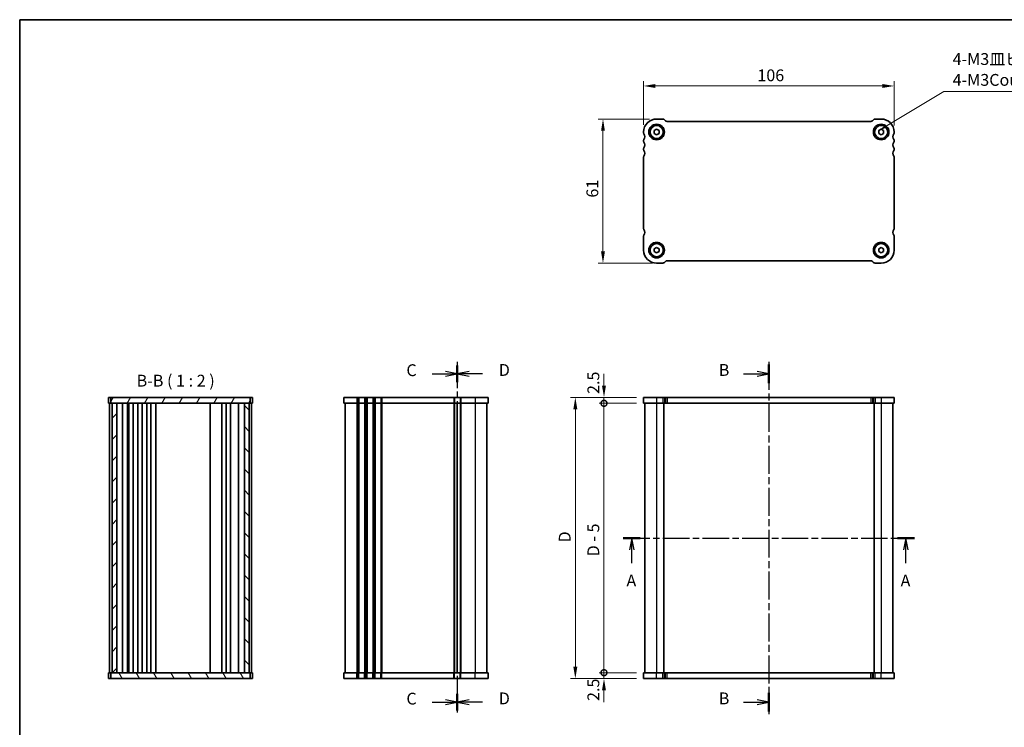
# Model space of a CAD drawing. Units: millimetres. Extents: x 0 to 3168, y 0 to 562.
# Drawn here: x 596 to 1013, y 263 to 562 of the extents above; entities that cross this region are included whole.
import ezdxf

# ---------------------------------------------------------------- set-up
doc = ezdxf.new("R2010")
doc.units = ezdxf.units.MM
doc.header["$LTSCALE"] = 1.5
doc.linetypes.add('CHAIN', pattern=[0.3543, 0.2362, -0.0295, 0.0591, -0.0295])
doc.layers.get('Defpoints').update_dxf_attribs({"lineweight": 25})
for name, color, linetype, lineweight in [('Border (ISO)', 7, 'Continuous', 35), ('Dimension (ISO)', 7, 'Continuous', 18), ('Hatch (ISO)', 1, 'Continuous', 18), ('Section Line (ISO)', 7, 'CHAIN', 25), ('Symbol (ISO)', 7, 'Continuous', 18), ('Visible (ISO)', 7, 'Continuous', 35), ('Visible Narrow (ISO)', 7, 'Continuous', 25)]:
    doc.layers.add(name, color=color, linetype=linetype, lineweight=lineweight)
doc.styles.add('Note Text (TK)', font='txt')
doc.dimstyles.new('Default - Method 1b (TK)', dxfattribs={"dimscale": 1.5, "dimtxt": 2.5, "dimasz": 2.5, "dimexe": 1, "dimexo": 1.5, "dimgap": 1, "dimtad": 1, "dimtoh": 1, "dimrnd": 1e-08, "dimdsep": 46, "dimtxsty": 'Note Text (TK)', "dimcen": 0.09, "dimdle": 5, "dimclrd": 100, "dimclre": 100, "dimclrt": 7, "dimadec": 1, "dimazin": 1, "dimtfac": 1, "dimtmove": 0, "dimatfit": 3, "dimfxl": 1, "dimtolj": 1, "dimlwd": -1, "dimlwe": -1, "dimarcsym": 0})
doc.dimstyles.new('Default - Method 1b (TK)$7', dxfattribs={"dimscale": 1.5, "dimtxt": 2.5, "dimasz": 2.5, "dimexe": 1, "dimexo": 1.5, "dimgap": 1, "dimtad": 1, "dimtoh": 1, "dimrnd": 1e-08, "dimdsep": 46, "dimtxsty": 'Note Text (TK)', "dimcen": 0.09, "dimdle": 5, "dimclrd": 100, "dimclre": 100, "dimclrt": 7, "dimadec": 1, "dimazin": 1, "dimtfac": 1, "dimtmove": 0, "dimatfit": 3, "dimfxl": 1, "dimtolj": 1, "dimlwd": -1, "dimlwe": -1, "dimarcsym": 0})

# ---------------------------------------------------------------- blocks, each defined once
blk = doc.blocks.new('図面枠 tk図枠')
at = {"layer": 'Border (ISO)'}
for q in [(14.5, 8), (405.5, 289)]:
    blk.add_line((14.5, 289), q, dxfattribs=at)
blk = doc.blocks.new('2dTransSection0')
at = {"layer": 'Section Line (ISO)', "linetype": 'CHAIN', "ltscale": 15.782219}
blk.add_line((138.63, 179.32), (200.22, 179.32), dxfattribs=at)
at = {"layer": 'Section Line (ISO)', "linetype": 'Continuous', "lineweight": 50}
for p, q in [((138.63, 179.32), (142.22, 179.32)), ((196.63, 179.32), (200.22, 179.32))]:
    blk.add_line(p, q, dxfattribs=at)
at = {"layer": 'Section Line (ISO)', "linetype": 'Continuous'}
for p, q in [((140.42, 179.32), (139.92, 176.82)), ((140.42, 176.82), (140.42, 179.32)), ((140.92, 176.82), (140.42, 179.32)), ((198.42, 179.32), (197.92, 176.82)), ((198.42, 176.82), (198.42, 179.32)), ((198.92, 176.82), (198.42, 179.32)), ((140.42, 174.01), (140.42, 176.82)), ((198.42, 174.01), (198.42, 176.82))]:
    blk.add_line(p, q, dxfattribs=at)
at = {"layer": 'Section Line (ISO)', "char_height": 2.5, "attachment_point": 7, "style": 'Note Text (TK)'}
for insert in [(139.29, 168.29), (197.29, 168.29)]:
    blk.add_mtext('A', dxfattribs=dict(at, insert=insert))
blk = doc.blocks.new('2dTransSection1')
at = {"layer": 'Section Line (ISO)', "linetype": 'Continuous'}
for p, q in [((173.01, 214.07), (170.51, 214.57)), ((167.64, 214.07), (170.51, 214.07)), ((170.51, 214.07), (173.01, 214.07)), ((170.51, 213.57), (173.01, 214.07)), ((167.64, 144.57), (170.51, 144.57)), ((173.01, 144.57), (170.51, 145.07)), ((170.51, 144.57), (173.01, 144.57)), ((170.51, 144.07), (173.01, 144.57))]:
    blk.add_line(p, q, dxfattribs=at)
at = {"layer": 'Section Line (ISO)', "linetype": 'CHAIN', "ltscale": 16.693245}
blk.add_line((173.01, 216.57), (173.01, 142.07), dxfattribs=at)
at = {"layer": 'Section Line (ISO)', "linetype": 'Continuous', "lineweight": 50}
for p, q in [((173.01, 216.03), (173.01, 212.12)), ((173.01, 146.53), (173.01, 142.62))]:
    blk.add_line(p, q, dxfattribs=at)
at = {"layer": 'Section Line (ISO)', "char_height": 2.5, "attachment_point": 7, "style": 'Note Text (TK)'}
for insert in [(162.4, 212.85), (162.4, 143.35)]:
    blk.add_mtext('B', dxfattribs=dict(at, insert=insert))
blk = doc.blocks.new('*D116')
at = {"layer": 'Defpoints', "color": 0}
for p in [(966.52, 533.95), (860.52, 514.47), (966.52, 514.22)]:
    blk.add_point(p, dxfattribs=at)
at = {"layer": 'Dimension (ISO)', "color": 100}
for p, q in [((860.52, 517.47), (860.52, 535.95)), ((865.52, 533.95), (961.52, 533.95)), ((966.52, 517.22), (966.52, 535.95))]:
    blk.add_line(p, q, dxfattribs=at)
for points in [[(865.52, 534.78), (865.52, 533.11), (860.52, 533.95)], [(961.52, 534.78), (961.52, 533.11), (966.52, 533.95)]]:
    blk.add_solid(points, dxfattribs=at)
at = {"layer": 'Dimension (ISO)', "color": 7, "insert": (908.64, 538.45), "char_height": 5, "attachment_point": 4, "style": 'Note Text (TK)'}
blk.add_mtext('\\A1;106', dxfattribs=at)
blk = doc.blocks.new('*D117')
at = {"layer": 'Defpoints', "color": 0}
for p in [(866.02, 519.97), (843.31, 458.97), (867.31, 458.97)]:
    blk.add_point(p, dxfattribs=at)
at = {"layer": 'Dimension (ISO)', "color": 100}
for p, q in [((863.02, 519.97), (841.31, 519.97)), ((843.31, 514.97), (843.31, 463.97)), ((864.31, 458.97), (841.31, 458.97))]:
    blk.add_line(p, q, dxfattribs=at)
for points in [[(842.48, 514.97), (844.14, 514.97), (843.31, 519.97)], [(842.48, 463.97), (844.14, 463.97), (843.31, 458.97)]]:
    blk.add_solid(points, dxfattribs=at)
at = {"layer": 'Dimension (ISO)', "color": 7, "insert": (838.81, 486.71), "char_height": 5, "attachment_point": 4, "rotation": 90, "style": 'Note Text (TK)'}
blk.add_mtext('\\A1;61', dxfattribs=at)
blk = doc.blocks.new('_DotSmall')
at = {"color": 0, "linetype": 'ByBlock', "const_width": 0.5}
blk.add_lwpolyline([(-0.0625, 0, 1), (0.0625, 0, 1)], format="xyb", close=True, dxfattribs=at)
blk = doc.blocks.new('*D118')
at = {"layer": 'Defpoints', "color": 0}
for p in [(843.74, 399.65), (860.52, 399.65), (860.52, 285.65)]:
    blk.add_point(p, dxfattribs=at)
at = {"layer": 'Dimension (ISO)', "color": 100}
for p, q in [((857.52, 399.65), (841.74, 399.65)), ((843.74, 285.65), (843.74, 399.65)), ((857.52, 285.65), (841.74, 285.65))]:
    blk.add_line(p, q, dxfattribs=at)
at = {"layer": 'Dimension (ISO)', "color": 100, "xscale": 5, "yscale": 5, "zscale": 5}
for p, rotation in [((843.74, 399.65), 90), ((843.74, 285.65), 270)]:
    blk.add_blockref('_DotSmall', p, dxfattribs=dict(at, rotation=rotation))
at = {"layer": 'Dimension (ISO)', "color": 7, "insert": (839.22, 334.88), "char_height": 5, "attachment_point": 4, "rotation": 90, "style": 'Note Text (TK)'}
blk.add_mtext('\\A1;D - 5', dxfattribs=at)
blk = doc.blocks.new('*D119')
at = {"layer": 'Defpoints', "color": 0}
for p in [(843.74, 402.15), (860.52, 402.15), (860.52, 399.65)]:
    blk.add_point(p, dxfattribs=at)
at = {"layer": 'Dimension (ISO)', "color": 100}
for p, q in [((843.74, 407.15), (843.74, 412.15)), ((857.52, 402.15), (841.74, 402.15)), ((843.74, 399.65), (843.74, 402.15)), ((857.52, 399.65), (841.74, 399.65)), ((843.74, 399.65), (843.74, 394.65))]:
    blk.add_line(p, q, dxfattribs=at)
blk.add_solid([(842.9, 407.15), (844.57, 407.15), (843.74, 402.15)], dxfattribs=at)
at = {"layer": 'Dimension (ISO)', "color": 100, "xscale": 5, "yscale": 5, "zscale": 5, "rotation": 90}
blk.add_blockref('_DotSmall', (843.74, 399.65), dxfattribs=at)
at = {"layer": 'Dimension (ISO)', "color": 7, "insert": (839.24, 403.61), "char_height": 5, "attachment_point": 4, "rotation": 90, "style": 'Note Text (TK)'}
blk.add_mtext('\\A1;2.5', dxfattribs=at)
blk = doc.blocks.new('*D120')
at = {"layer": 'Defpoints', "color": 0}
for p in [(843.74, 285.65), (860.52, 285.65), (860.52, 283.15)]:
    blk.add_point(p, dxfattribs=at)
at = {"layer": 'Dimension (ISO)', "color": 100}
for p, q in [((843.74, 285.65), (843.74, 290.65)), ((857.52, 285.65), (841.74, 285.65)), ((843.74, 283.15), (843.74, 285.65)), ((857.52, 283.15), (841.74, 283.15)), ((843.74, 278.15), (843.74, 273.15))]:
    blk.add_line(p, q, dxfattribs=at)
blk.add_solid([(842.9, 278.15), (844.57, 278.15), (843.74, 283.15)], dxfattribs=at)
at = {"layer": 'Dimension (ISO)', "color": 100, "xscale": 5, "yscale": 5, "zscale": 5, "rotation": 270}
blk.add_blockref('_DotSmall', (843.74, 285.65), dxfattribs=at)
at = {"layer": 'Dimension (ISO)', "color": 7, "insert": (839.24, 273.67), "char_height": 5, "attachment_point": 4, "rotation": 90, "style": 'Note Text (TK)'}
blk.add_mtext('\\A1;2.5', dxfattribs=at)
blk = doc.blocks.new('*D121')
at = {"layer": 'Defpoints', "color": 0}
for p in [(860.52, 402.15), (831.62, 283.15), (860.52, 283.15)]:
    blk.add_point(p, dxfattribs=at)
at = {"layer": 'Dimension (ISO)', "color": 100}
for p, q in [((857.52, 402.15), (829.62, 402.15)), ((831.62, 397.15), (831.62, 288.15)), ((857.52, 283.15), (829.62, 283.15))]:
    blk.add_line(p, q, dxfattribs=at)
for points in [[(830.78, 397.15), (832.45, 397.15), (831.62, 402.15)], [(830.78, 288.15), (832.45, 288.15), (831.62, 283.15)]]:
    blk.add_solid(points, dxfattribs=at)
at = {"layer": 'Dimension (ISO)', "color": 7, "insert": (827.12, 340.76), "char_height": 5, "attachment_point": 4, "rotation": 90, "style": 'Note Text (TK)'}
blk.add_mtext('\\A1;D', dxfattribs=at)
blk = doc.blocks.new('2dTransSection2')
at = {"layer": 'Section Line (ISO)', "linetype": 'Continuous'}
for p, q in [((107.08, 214.07), (104.58, 214.57)), ((101.78, 214.07), (104.58, 214.07)), ((104.58, 214.07), (107.08, 214.07)), ((104.58, 213.57), (107.08, 214.07)), ((101.78, 144.57), (104.58, 144.57)), ((107.08, 144.57), (104.58, 145.07)), ((104.58, 144.57), (107.08, 144.57)), ((104.58, 144.07), (107.08, 144.57))]:
    blk.add_line(p, q, dxfattribs=at)
at = {"layer": 'Section Line (ISO)', "linetype": 'CHAIN', "ltscale": 15.617896}
blk.add_line((107.08, 216.57), (107.08, 142.07), dxfattribs=at)
at = {"layer": 'Section Line (ISO)', "linetype": 'Continuous', "lineweight": 50}
for p, q in [((107.08, 215.84), (107.08, 212.31)), ((107.08, 146.34), (107.08, 142.81))]:
    blk.add_line(p, q, dxfattribs=at)
at = {"layer": 'Section Line (ISO)', "char_height": 2.5, "attachment_point": 7, "style": 'Note Text (TK)'}
for insert in [(96.32, 212.8), (96.32, 143.3)]:
    blk.add_mtext('C', dxfattribs=dict(at, insert=insert))
blk = doc.blocks.new('2dTransSection3')
at = {"layer": 'Section Line (ISO)', "linetype": 'CHAIN', "ltscale": 15.657576}
blk.add_line((107.17, 216.57), (107.17, 142.07), dxfattribs=at)
at = {"layer": 'Section Line (ISO)', "linetype": 'Continuous', "lineweight": 50}
for p, q in [((107.17, 215.85), (107.17, 212.3)), ((107.17, 146.35), (107.17, 142.8))]:
    blk.add_line(p, q, dxfattribs=at)
at = {"layer": 'Section Line (ISO)', "linetype": 'Continuous'}
for p, q in [((109.67, 214.57), (107.17, 214.07)), ((109.67, 214.07), (107.17, 214.07)), ((107.17, 214.07), (109.67, 213.57)), ((112.47, 214.07), (109.67, 214.07)), ((109.67, 145.07), (107.17, 144.57)), ((109.67, 144.57), (107.17, 144.57)), ((107.17, 144.57), (109.67, 144.07)), ((112.47, 144.57), (109.67, 144.57))]:
    blk.add_line(p, q, dxfattribs=at)
at = {"layer": 'Section Line (ISO)', "char_height": 2.5, "attachment_point": 7, "style": 'Note Text (TK)'}
for insert in [(115.94, 212.85), (115.94, 143.35)]:
    blk.add_mtext('D', dxfattribs=dict(at, insert=insert))

msp = doc.modelspace()

# ---------------------------------------------------------------- hatches: boundary and pattern name
at = {"layer": 'Hatch (ISO)'}
h = msp.add_hatch(dxfattribs=at)
h.set_pattern_fill('ANSI31', color=256, scale=50.8, angle=14.999978, style=0)
h.set_pattern_definition([(60, (567.5, 4), (-5.49926, 3.175), [])])
h.paths.add_polyline_path([(694.06, 399.6478), (694.06, 402.1478), (635.06, 402.1478), (635.06, 399.6478), (635.56, 399.6478), (637.5596, 399.6478), (691.56, 399.6478), (693.56, 399.6478)])
h = msp.add_hatch(dxfattribs=at)
h.set_pattern_fill('ANSI31', color=256, scale=50.8, style=0)
h.set_pattern_definition([(45, (567.5, -16), (-4.49013, 4.49013), [])])
h.paths.add_polyline_path([(637.5596, 399.6478), (635.56, 399.6478), (635.56, 285.6478), (637.5596, 285.6478)])
h = msp.add_hatch(dxfattribs=at)
h.set_pattern_fill('ANSI31', color=256, scale=50.8, angle=90.00021, style=0)
h.set_pattern_definition([(135.0002, (567.5, -16), (-4.49011, -4.49014), [])])
h.paths.add_polyline_path([(693.56, 399.6478), (691.56, 399.6478), (691.56, 285.6478), (693.56, 285.6478)])
h = msp.add_hatch(dxfattribs=at)
h.set_pattern_fill('ANSI31', color=256, scale=50.8, angle=75.000175, style=0)
h.set_pattern_definition([(120.0002, (567.5, -36), (-5.49925, -3.17502), [])])
h.paths.add_polyline_path([(694.06, 283.1478), (694.06, 285.6478), (693.56, 285.6478), (691.56, 285.6478), (637.5596, 285.6478), (635.56, 285.6478), (635.06, 285.6478), (635.06, 283.1478)])

# ---------------------------------------------------------------- linework, layer by layer
at = {"layer": 'Visible (ISO)'}
for p, q in [((866.0163, 519.9693), (868.6274, 519.9693)), ((869.3092, 519.6767), (869.7237, 519.2622)), ((870.4308, 518.9693), (956.6018, 518.9693)), ((957.3089, 519.2622), (957.7234, 519.6767)), ((958.4052, 519.9693), (961.0163, 519.9693)), ((860.5163, 513.9693), (860.5163, 514.4693)), ((865.0163, 515.0466), (866.0163, 515.624)), ((865.0163, 513.8919), (865.0163, 515.0466)), ((866.0163, 513.3146), (865.0163, 513.8919)), ((866.0163, 515.624), (867.0163, 515.0466)), ((867.0163, 513.8919), (866.0163, 513.3146)), ((867.0163, 515.0466), (867.0163, 513.8919)), ((960.0163, 515.0466), (961.0163, 515.624)), ((960.0163, 513.8919), (960.0163, 515.0466)), ((961.0163, 513.3146), (960.0163, 513.8919)), ((961.0163, 515.624), (962.0163, 515.0466)), ((962.0163, 513.8919), (961.0163, 513.3146)), ((962.0163, 515.0466), (962.0163, 513.8919)), ((966.5163, 514.4693), (966.5163, 513.9693)), ((860.5163, 510.4693), (860.5163, 510.9693)), ((966.5163, 510.9693), (966.5163, 510.4693)), ((860.5163, 506.9693), (860.5163, 507.4693)), ((966.5163, 507.4693), (966.5163, 506.9693)), ((860.5163, 473.4693), (860.5163, 503.9693)), ((966.5163, 503.9693), (966.5163, 473.4693)), ((860.5163, 464.4693), (860.5163, 470.4693)), ((966.5163, 470.4693), (966.5163, 464.4693)), ((865.0163, 465.0466), (866.0163, 465.624)), ((865.0163, 463.8919), (865.0163, 465.0466)), ((866.0163, 463.3146), (865.0163, 463.8919)), ((866.0163, 465.624), (867.0163, 465.0466)), ((867.0163, 463.8919), (866.0163, 463.3146)), ((867.0163, 465.0466), (867.0163, 463.8919)), ((960.0163, 465.0466), (961.0163, 465.624)), ((960.0163, 463.8919), (960.0163, 465.0466)), ((961.0163, 463.3146), (960.0163, 463.8919)), ((961.0163, 465.624), (962.0163, 465.0466)), ((962.0163, 463.8919), (961.0163, 463.3146)), ((962.0163, 465.0466), (962.0163, 463.8919)), ((868.6021, 458.9693), (866.0163, 458.9693)), ((869.7234, 459.6764), (869.3092, 459.2622)), ((956.6021, 459.9693), (870.4305, 459.9693)), ((957.7234, 459.2622), (957.3092, 459.6764)), ((961.0163, 458.9693), (958.4305, 458.9693)), ((634.06, 402.1478), (695.06, 402.1478)), ((634.06, 402.1478), (634.06, 399.6478)), ((635.06, 402.1478), (635.06, 399.6478)), ((694.06, 399.6478), (694.06, 402.1478)), ((695.06, 402.1478), (695.06, 399.6478)), ((733.6656, 402.1478), (733.6656, 399.6478)), ((733.6656, 402.1478), (794.6656, 402.1478)), ((794.6656, 402.1478), (794.6656, 399.6478)), ((860.5163, 402.1478), (860.5163, 399.6478)), ((860.5163, 402.1478), (966.5163, 402.1478)), ((966.5163, 402.1478), (966.5163, 399.6478)), ((634.06, 399.6478), (695.06, 399.6478)), ((634.56, 399.6478), (634.56, 285.6478)), ((635.56, 399.6478), (635.56, 285.6478)), ((637.5596, 285.6478), (637.5596, 399.6478)), ((640.062, 399.6478), (640.062, 285.6478)), ((642.1694, 399.6478), (642.1694, 285.6478)), ((642.5376, 399.6478), (642.5376, 285.6478)), ((642.66, 399.6478), (642.66, 285.6478)), ((644.46, 399.6478), (644.46, 285.6478)), ((646.46, 399.6478), (646.46, 285.6478)), ((648.26, 399.6478), (648.26, 285.6478)), ((650.26, 399.6478), (650.26, 285.6478)), ((652.06, 399.6478), (652.06, 285.6478)), ((654.06, 399.6478), (654.06, 285.6478)), ((677.06, 399.6478), (677.06, 285.6478)), ((682.06, 399.6478), (682.06, 285.6478)), ((682.06, 399.6478), (682.06, 285.6478)), ((683.86, 399.6478), (683.86, 285.6478)), ((685.66, 399.6478), (685.66, 285.6478)), ((689.0579, 399.6478), (689.0579, 285.6478)), ((691.56, 399.6478), (691.56, 285.6478)), ((693.56, 285.6478), (693.56, 399.6478)), ((694.56, 399.6478), (694.56, 285.6478)), ((733.6656, 399.6478), (794.6656, 399.6478)), ((734.1656, 399.6478), (734.1656, 285.6478)), ((781.6656, 399.6478), (781.6656, 285.6478)), ((781.6656, 399.6478), (781.6656, 285.6478)), ((794.1656, 399.6478), (794.1656, 285.6478)), ((860.5163, 399.6478), (966.5163, 399.6478)), ((861.0163, 399.6478), (861.0163, 285.6478)), ((869.0163, 399.6478), (869.0163, 285.6478)), ((958.0163, 399.6478), (958.0163, 285.6478)), ((966.0163, 399.6478), (966.0163, 285.6478)), ((695.06, 285.6478), (634.06, 285.6478)), ((634.06, 283.1478), (634.06, 285.6478)), ((635.06, 285.6478), (635.06, 283.1478)), ((694.06, 283.1478), (694.06, 285.6478)), ((695.06, 283.1478), (695.06, 285.6478)), ((794.6656, 285.6478), (733.6656, 285.6478)), ((733.6656, 283.1478), (733.6656, 285.6478)), ((794.6656, 283.1478), (794.6656, 285.6478)), ((966.5163, 285.6478), (860.5163, 285.6478)), ((860.5163, 283.1478), (860.5163, 285.6478)), ((966.5163, 283.1478), (966.5163, 285.6478)), ((695.06, 283.1478), (634.06, 283.1478)), ((794.6656, 283.1478), (733.6656, 283.1478)), ((966.5163, 283.1478), (860.5163, 283.1478))]:
    msp.add_line(p, q, dxfattribs=at)
for centre, radius in [((866.0163, 514.4693), 3.3), ((866.0163, 514.4693), 2.77), ((961.0163, 514.4693), 3.3), ((961.0163, 514.4693), 2.77), ((866.0163, 464.4693), 3.3), ((866.0163, 464.4693), 2.77), ((961.0163, 464.4693), 3.3), ((961.0163, 464.4693), 2.77)]:
    msp.add_circle(centre, radius, dxfattribs=at)
for centre, radius, start, end in [((866.0163, 514.4693), 5.5, 90, 180), ((868.6021, 518.9696), 1, 45, 88.550773), ((870.4308, 519.9693), 1, 225, 270), ((956.6018, 519.9693), 1, 270, 315), ((958.4305, 518.9696), 1, 91.449227, 135), ((961.0163, 514.4693), 5.5, 0, 90), ((861.0163, 513.9693), 0.5, 180, 216.869898), ((859.0163, 512.4693), 2, 323.130102, 36.869898), ((968.0163, 512.4693), 2, 143.130102, 216.869898), ((966.0163, 513.9693), 0.5, 323.130102, 0), ((861.0163, 510.9693), 0.5, 143.130102, 180), ((861.0163, 510.4693), 0.5, 180, 216.869898), ((859.0163, 508.9693), 2, 323.130102, 36.869898), ((968.0163, 508.9693), 2, 143.130102, 216.869898), ((966.0163, 510.9693), 0.5, 0, 36.869898), ((966.0163, 510.4693), 0.5, 323.130102, 0), ((861.0163, 507.4693), 0.5, 143.130102, 180), ((861.0163, 506.9693), 0.5, 180, 216.869898), ((861.0163, 503.9693), 0.5, 143.130102, 180), ((859.0163, 505.4693), 2, 323.130102, 36.869898), ((968.0163, 505.4693), 2, 143.130102, 216.869898), ((966.0163, 507.4693), 0.5, 0, 36.869898), ((966.0163, 506.9693), 0.5, 323.130102, 0), ((966.0163, 503.9693), 0.5, 0, 36.869898), ((861.0163, 473.4693), 0.5, 180, 216.869898), ((859.0163, 471.9693), 2, 323.130102, 36.869898), ((968.0163, 471.9693), 2, 143.130102, 216.869898), ((966.0163, 473.4693), 0.5, 323.130102, 0), ((861.0163, 470.4693), 0.5, 143.130102, 180), ((966.0163, 470.4693), 0.5, 0, 36.869898), ((866.0163, 464.4693), 5.5, 180, 270), ((961.0163, 464.4693), 5.5, 270, 0), ((868.6021, 459.9693), 1, 270, 315), ((870.4305, 458.9693), 1, 90, 135), ((956.6021, 458.9693), 1, 45, 90), ((958.4305, 459.9693), 1, 225, 270)]:
    msp.add_arc(centre, radius, start, end, dxfattribs=at)
at = {"layer": 'Visible Narrow (ISO)'}
for p, q in [((739.1656, 402.1478), (739.1656, 399.6478)), ((739.6656, 402.1478), (739.6656, 399.6478)), ((739.9656, 402.1478), (739.9656, 399.6478)), ((742.3656, 402.1478), (742.3656, 399.6478)), ((742.6656, 402.1478), (742.6656, 399.6478)), ((743.1656, 402.1478), (743.1656, 399.6478)), ((743.4656, 402.1478), (743.4656, 399.6478)), ((745.8656, 402.1478), (745.8656, 399.6478)), ((746.1656, 402.1478), (746.1656, 399.6478)), ((746.6656, 402.1478), (746.6656, 399.6478)), ((746.9656, 402.1478), (746.9656, 399.6478)), ((749.3656, 402.1478), (749.3656, 399.6478)), ((749.6656, 402.1478), (749.6656, 399.6478)), ((780.1656, 402.1478), (780.1656, 399.6478)), ((780.4656, 402.1478), (780.4656, 399.6478)), ((782.8656, 402.1478), (782.8656, 399.6478)), ((783.1656, 402.1478), (783.1656, 399.6478)), ((789.1656, 402.1478), (789.1656, 399.6478)), ((866.0163, 402.1478), (866.0163, 399.6478)), ((868.6021, 402.1478), (868.6021, 399.6478)), ((869.3092, 402.1478), (869.3092, 399.6478)), ((869.7234, 402.1478), (869.7234, 399.6478)), ((870.4305, 402.1478), (870.4305, 399.6478)), ((956.6021, 402.1478), (956.6021, 399.6478)), ((957.3092, 402.1478), (957.3092, 399.6478)), ((957.7234, 402.1478), (957.7234, 399.6478)), ((958.4305, 402.1478), (958.4305, 399.6478)), ((961.0163, 402.1478), (961.0163, 399.6478)), ((739.1656, 399.6478), (739.1656, 285.6478)), ((739.6656, 399.6478), (739.6656, 285.6478)), ((739.9656, 399.6478), (739.9656, 285.6478)), ((742.3656, 399.6478), (742.3656, 285.6478)), ((742.6656, 399.6478), (742.6656, 285.6478)), ((743.1656, 399.6478), (743.1656, 285.6478)), ((743.4656, 399.6478), (743.4656, 285.6478)), ((745.8656, 399.6478), (745.8656, 285.6478)), ((746.1656, 399.6478), (746.1656, 285.6478)), ((746.6656, 399.6478), (746.6656, 285.6478)), ((746.9656, 399.6478), (746.9656, 285.6478)), ((749.3656, 399.6478), (749.3656, 285.6478)), ((749.6656, 399.6478), (749.6656, 285.6478)), ((780.1656, 399.6478), (780.1656, 285.6478)), ((780.4656, 399.6478), (780.4656, 285.6478)), ((782.8656, 399.6478), (782.8656, 285.6478)), ((783.1656, 399.6478), (783.1656, 285.6478)), ((789.1656, 399.6478), (789.1656, 285.6478)), ((866.0163, 399.6478), (866.0163, 285.6478)), ((961.0163, 399.6478), (961.0163, 285.6478)), ((739.1656, 283.1478), (739.1656, 285.6478)), ((739.6656, 283.1478), (739.6656, 285.6478)), ((739.9656, 283.1478), (739.9656, 285.6478)), ((742.3656, 283.1478), (742.3656, 285.6478)), ((742.6656, 283.1478), (742.6656, 285.6478)), ((743.1656, 283.1478), (743.1656, 285.6478)), ((743.4656, 283.1478), (743.4656, 285.6478)), ((745.8656, 283.1478), (745.8656, 285.6478)), ((746.1656, 283.1478), (746.1656, 285.6478)), ((746.6656, 283.1478), (746.6656, 285.6478)), ((746.9656, 283.1478), (746.9656, 285.6478)), ((749.3656, 283.1478), (749.3656, 285.6478)), ((749.6656, 283.1478), (749.6656, 285.6478)), ((780.1656, 283.1478), (780.1656, 285.6478)), ((780.4656, 283.1478), (780.4656, 285.6478)), ((782.8656, 283.1478), (782.8656, 285.6478)), ((783.1656, 283.1478), (783.1656, 285.6478)), ((789.1656, 283.1478), (789.1656, 285.6478)), ((866.0163, 283.1478), (866.0163, 285.6478)), ((868.6021, 283.1478), (868.6021, 285.6478)), ((869.3092, 283.1478), (869.3092, 285.6478)), ((869.7234, 283.1478), (869.7234, 285.6478)), ((870.4305, 283.1478), (870.4305, 285.6478)), ((956.6021, 283.1478), (956.6021, 285.6478)), ((957.3092, 283.1478), (957.3092, 285.6478)), ((957.7234, 283.1478), (957.7234, 285.6478)), ((958.4305, 283.1478), (958.4305, 285.6478)), ((961.0163, 283.1478), (961.0163, 285.6478))]:
    msp.add_line(p, q, dxfattribs=at)

# ---------------------------------------------------------------- block references
at = {"xscale": 2, "yscale": 2, "zscale": 2}
msp.add_blockref('図面枠 tk図枠', (567.5, -16), dxfattribs=at)
at = {"layer": 'Section Line (ISO)', "xscale": 2, "yscale": 2, "zscale": 2}
for name, p in [('2dTransSection2', (567.5, -16)), ('2dTransSection3', (567.3338, -16)), ('2dTransSection1', (567.5, -16)), ('2dTransSection0', (574.6592, -16))]:
    msp.add_blockref(name, p, dxfattribs=at)

# ---------------------------------------------------------------- texts
at = {"layer": 'Symbol (ISO)', "color": 7, "insert": (991.2725, 532.462), "char_height": 5, "width": 56.403508, "attachment_point": 7, "line_spacing_factor": 1.058182, "style": 'Note Text (TK)'}
msp.add_mtext('{4-M3皿ビス\\P4-M3Countersunk}', dxfattribs=at)
at = {"layer": 'Symbol (ISO)', "color": 7, "insert": (645.9811, 405.1643), "char_height": 5, "attachment_point": 7, "style": 'Note Text (TK)'}
msp.add_mtext('B-B ( 1 : 2 )', dxfattribs=at)

# ---------------------------------------------------------------- dimensions: what is measured, and where the dimension line sits
at = {"layer": 'Dimension (ISO)', "color": 100}
for base, p1, p2, angle, override, picture, middle in [((966.5163, 533.9459), (860.5163, 514.4693), (966.5163, 514.2193), 180, {"dimscale": 0, "dimtxt": 5, "dimasz": 5, "dimexe": 2, "dimexo": 3, "dimgap": 2, "dimtoh": 0, "dimdec": 2, "dimcen": 0.18, "dimtp": 0, "dimtm": 0, "dimtdec": 2, "dimtix": 0, "dimtofl": 0, "dimtmove": 0, "dimatfit": 1}, '*D116', (913.5163, 533.9459)), ((843.3092, 458.9693), (866.0163, 519.9693), (867.3092, 458.9693), 90, {"dimscale": 0, "dimtxt": 5, "dimasz": 5, "dimexe": 2, "dimexo": 3, "dimgap": 2, "dimtoh": 0, "dimdec": 2, "dimcen": 0.18, "dimtp": 0, "dimtm": 0, "dimtdec": 2, "dimtix": 0, "dimtofl": 0, "dimtmove": 0, "dimatfit": 1}, '*D117', (843.3092, 489.4693)), ((843.7362, 402.1478), (860.5163, 399.6478), (860.5163, 402.1478), 90, {"dimscale": 0, "dimtxt": 5, "dimasz": 5, "dimexe": 2, "dimexo": 3, "dimgap": 2, "dimtoh": 0, "dimblk1": 'DotSmall', "dimsah": 1, "dimcen": 0.18, "dimdle": 0, "dimtix": 0, "dimtofl": 1, "dimtmove": 1, "dimatfit": 1}, '*D119', (843.7362, 407.6111)), ((843.7362, 285.6478), (860.5163, 283.1478), (860.5163, 285.6478), 90, {"dimscale": 0, "dimtxt": 5, "dimasz": 5, "dimexe": 2, "dimexo": 3, "dimgap": 2, "dimtoh": 0, "dimblk2": 'DotSmall', "dimsah": 1, "dimcen": 0.18, "dimdle": 0, "dimtix": 0, "dimtofl": 1, "dimtmove": 1, "dimatfit": 1}, '*D120', (843.7362, 277.6746))]:
    dim = msp.add_linear_dim(base=base, p1=p1, p2=p2, angle=angle, dimstyle='Default - Method 1b (TK)', override=override, dxfattribs=at)
    dim.commit()
    dim.dimension.update_dxf_attribs({"geometry": picture, "text_midpoint": middle, "dimtype": 160})
for base, p1, p2, text, override, picture, middle in [((831.6151, 283.1478), (860.5163, 402.1478), (860.5163, 283.1478), 'D', {"dimscale": 0, "dimtxt": 5, "dimasz": 5, "dimexe": 2, "dimexo": 3, "dimgap": 2, "dimtoh": 0, "dimdec": 2, "dimpost": '', "dimcen": 0.18, "dimtp": 0, "dimtm": 0, "dimtdec": 2, "dimtix": 0, "dimtofl": 0, "dimtmove": 0, "dimatfit": 1}, '*D121', (831.6151, 342.6478)), ((843.7362, 399.6478), (860.5163, 285.6478), (860.5163, 399.6478), 'D - 5', {"dimscale": 0, "dimtxt": 5, "dimasz": 5, "dimexe": 2, "dimexo": 3, "dimgap": 2, "dimtoh": 0, "dimdec": 2, "dimpost": '', "dimblk1": 'DotSmall', "dimblk2": 'DotSmall', "dimsah": 1, "dimcen": 0.18, "dimdle": 0, "dimtp": 0, "dimtm": 0, "dimtdec": 2, "dimtix": 0, "dimtofl": 0, "dimtmove": 0, "dimatfit": 1}, '*D118', (843.7362, 342.6678))]:
    dim = msp.add_linear_dim(base=base, p1=p1, p2=p2, angle=90, text=text, dimstyle='Default - Method 1b (TK)', override=override, dxfattribs=at)
    dim.commit()
    dim.dimension.update_dxf_attribs({"geometry": picture, "text_midpoint": middle, "dimtype": 160})

# ---------------------------------------------------------------- leaders
at = {"layer": 'Symbol (ISO)', "color": 100, "annotation_type": 0, "has_hookline": 1, "hookline_direction": 0, "text_width": 54.4602}
msp.add_leader([(960.0163, 515.0466), (987.5225, 531.6287), (991.2725, 531.6287)], dimstyle='Default - Method 1b (TK)$7', override={"dimgap": 0, "dimtad": 1}, dxfattribs=at)

doc.saveas('drawing.dxf')
